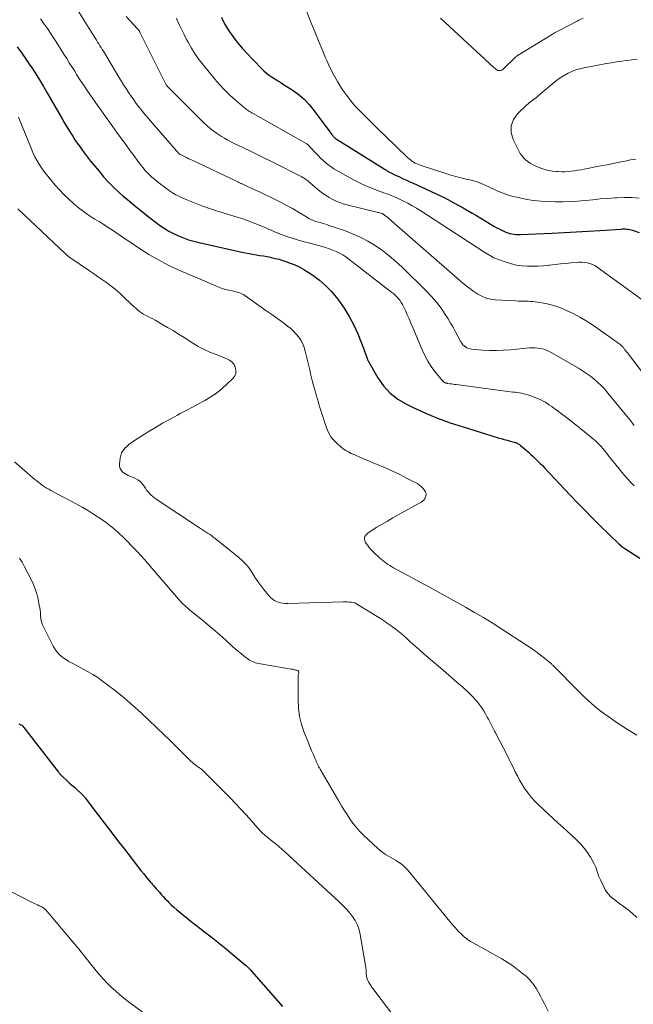
# Model space of a CAD drawing. Units: feet. Extents: x 2000000 to 2003091, y 585000 to 590000.
# Drawn here: x 2002594 to 2002715, y 586057 to 586251 of the extents above; entities that cross this region are included whole.
import ezdxf

# ---------------------------------------------------------------- set-up
doc = ezdxf.new("R2010")
doc.units = ezdxf.units.FT
doc.header["$LTSCALE"] = 100
doc.header["$MEASUREMENT"] = 0
doc.layers.add('CONTOUR INDEX', color=32, linetype='Continuous', lineweight=25)
doc.layers.add('CONTOUR INTERMEDIATE', color=40, linetype='Continuous', lineweight=15)

msp = doc.modelspace()

# ---------------------------------------------------------------- linework, layer by layer
at = {"layer": 'CONTOUR INDEX', "flags": 128}
for points, elevation in [([(2002633.49, 586251.41), (2002633.85, 586250.67), (2002634.23, 586249.95), (2002634.65, 586249.25), (2002635.1, 586248.57), (2002635.48, 586248.02), (2002636.15, 586247.09), (2002636.86, 586246.18), (2002637.61, 586245.31), (2002638.39, 586244.46), (2002641.41, 586241.3), (2002641.89, 586240.84), (2002642.39, 586240.4), (2002642.93, 586240), (2002643.48, 586239.63), (2002644.05, 586239.28), (2002644.62, 586238.92), (2002645.19, 586238.56), (2002645.76, 586238.2), (2002647.28, 586237.23), (2002648.54, 586236.32), (2002649.73, 586235.32), (2002650.8, 586234.2), (2002651.8, 586233), (2002654.87, 586228.82), (2002655, 586228.65), (2002655.12, 586228.49), (2002655.24, 586228.33), (2002655.36, 586228.17), (2002655.43, 586228.07), (2002655.52, 586227.96), (2002655.62, 586227.85), (2002655.72, 586227.75), (2002655.82, 586227.65), (2002655.94, 586227.56), (2002656.05, 586227.48), (2002656.17, 586227.39), (2002656.29, 586227.31), (2002665.76, 586221.41), (2002666.01, 586221.26), (2002666.26, 586221.11), (2002666.51, 586220.97), (2002666.77, 586220.83), (2002667.03, 586220.69), (2002667.29, 586220.56), (2002667.55, 586220.43), (2002667.82, 586220.31), (2002668.57, 586219.96), (2002669.22, 586219.67), (2002669.86, 586219.38), (2002670.51, 586219.08), (2002671.15, 586218.79), (2002673.87, 586217.56), (2002675.71, 586216.7), (2002677.54, 586215.8), (2002679.34, 586214.85), (2002681.12, 586213.86), (2002682.91, 586212.84), (2002683.79, 586212.34), (2002684.65, 586211.83), (2002685.51, 586211.31), (2002686.37, 586210.79), (2002687.22, 586210.27), (2002687.66, 586210.01), (2002688.1, 586209.76), (2002688.55, 586209.53), (2002689, 586209.3), (2002689.14, 586209.23), (2002689.53, 586209.06), (2002689.93, 586208.91), (2002690.34, 586208.8), (2002690.76, 586208.71), (2002691.18, 586208.65), (2002691.61, 586208.61), (2002692.04, 586208.6), (2002692.46, 586208.6), (2002698.71, 586208.87), (2002701.06, 586208.98), (2002703.41, 586209.1), (2002705.76, 586209.24), (2002708.1, 586209.39), (2002712.21, 586209.67), (2002712.5, 586209.69), (2002712.8, 586209.69), (2002713.09, 586209.69), (2002713.39, 586209.68), (2002713.68, 586209.65), (2002713.97, 586209.6), (2002714.25, 586209.53), (2002714.54, 586209.44), (2002715.85, 586208.97)], 920), ([(2002593.26, 586245.6), (2002594.16, 586244.35), (2002595.04, 586243.08), (2002595.91, 586241.8), (2002595.93, 586241.76), (2002596.79, 586240.44), (2002597.63, 586239.12), (2002598.44, 586237.78), (2002599.24, 586236.42), (2002602.12, 586231.39), (2002602.52, 586230.7), (2002602.93, 586230.01), (2002603.35, 586229.32), (2002603.77, 586228.64), (2002604.21, 586227.96), (2002604.65, 586227.29), (2002605.11, 586226.63), (2002605.57, 586225.98), (2002606.16, 586225.17), (2002606.94, 586224.13), (2002607.73, 586223.09), (2002608.55, 586222.08), (2002609.38, 586221.08), (2002610.29, 586220), (2002611.02, 586219.18), (2002611.76, 586218.39), (2002612.54, 586217.63), (2002613.35, 586216.9), (2002614.17, 586216.18), (2002615, 586215.48), (2002615.84, 586214.78), (2002616.68, 586214.08), (2002617.92, 586213.07), (2002618.76, 586212.4), (2002619.61, 586211.73), (2002620.46, 586211.09), (2002621.33, 586210.45), (2002622.21, 586209.84), (2002623.12, 586209.28), (2002624.07, 586208.79), (2002625.03, 586208.33), (2002626.03, 586207.94), (2002627.04, 586207.58), (2002628.06, 586207.28), (2002629.1, 586207.02), (2002637.54, 586205.12), (2002638.24, 586204.97), (2002638.95, 586204.83), (2002639.66, 586204.71), (2002640.37, 586204.6), (2002641.08, 586204.49), (2002641.79, 586204.38), (2002642.5, 586204.25), (2002643.2, 586204.11), (2002643.34, 586204.08), (2002644.11, 586203.9), (2002644.88, 586203.71), (2002645.63, 586203.48), (2002646.38, 586203.23), (2002646.88, 586203.05), (2002647.86, 586202.67), (2002648.81, 586202.23), (2002649.73, 586201.73), (2002650.62, 586201.18), (2002651.55, 586200.56), (2002652.83, 586199.6), (2002654.05, 586198.57), (2002655.15, 586197.42), (2002656.19, 586196.19), (2002656.59, 586195.67), (2002657.69, 586194.09), (2002658.7, 586192.46), (2002659.57, 586190.76), (2002660.36, 586189), (2002661.54, 586186.02), (2002661.66, 586185.71), (2002661.78, 586185.4), (2002661.89, 586185.09), (2002662, 586184.78), (2002662.17, 586184.31), (2002662.2, 586184.23), (2002662.22, 586184.16), (2002662.25, 586184.08), (2002662.27, 586184.01), (2002662.3, 586183.93), (2002662.33, 586183.86), (2002662.36, 586183.79), (2002662.4, 586183.72), (2002664.33, 586180.37), (2002665.46, 586178.77), (2002666.75, 586177.33), (2002668.28, 586176.15), (2002669.96, 586175.14), (2002671.17, 586174.56), (2002673.6, 586173.45), (2002676.07, 586172.42), (2002678.58, 586171.5), (2002681.12, 586170.67), (2002688.07, 586168.55), (2002688.65, 586168.38), (2002689.22, 586168.21), (2002689.8, 586168.05), (2002690.38, 586167.9), (2002691.19, 586167.69), (2002691.36, 586167.63), (2002691.53, 586167.58), (2002691.7, 586167.51), (2002691.86, 586167.43), (2002692.02, 586167.35), (2002692.17, 586167.25), (2002692.32, 586167.15), (2002692.46, 586167.03), (2002693.54, 586166.1), (2002694.01, 586165.68), (2002694.49, 586165.26), (2002694.95, 586164.83), (2002695.41, 586164.39), (2002695.87, 586163.95), (2002696.31, 586163.5), (2002696.76, 586163.05), (2002697.19, 586162.59), (2002702.23, 586157.23), (2002703.66, 586155.73), (2002705.1, 586154.25), (2002706.56, 586152.79), (2002708.03, 586151.34), (2002711.74, 586147.73), (2002711.91, 586147.57), (2002712.08, 586147.42), (2002712.25, 586147.27), (2002712.43, 586147.13), (2002712.61, 586146.99), (2002712.8, 586146.86), (2002712.99, 586146.73), (2002713.18, 586146.6), (2002715.95, 586144.83)], 940), ([(2002593.61, 586112.18), (2002593.8, 586112.09), (2002593.98, 586111.98), (2002594.15, 586111.86), (2002594.31, 586111.73), (2002594.45, 586111.58), (2002594.59, 586111.43), (2002601.41, 586102.61), (2002601.49, 586102.51), (2002601.58, 586102.4), (2002601.66, 586102.3), (2002601.75, 586102.2), (2002601.84, 586102.1), (2002601.93, 586102), (2002602.03, 586101.91), (2002602.12, 586101.82), (2002603.11, 586100.92), (2002603.58, 586100.49), (2002604.05, 586100.06), (2002604.53, 586099.64), (2002605, 586099.21), (2002605.7, 586098.6), (2002605.83, 586098.48), (2002605.95, 586098.36), (2002606.08, 586098.24), (2002606.2, 586098.11), (2002606.31, 586097.98), (2002606.43, 586097.85), (2002606.54, 586097.71), (2002606.65, 586097.57), (2002609.08, 586094.38), (2002610.4, 586092.65), (2002611.72, 586090.91), (2002613.05, 586089.18), (2002614.38, 586087.45), (2002616.57, 586084.6), (2002617.11, 586083.92), (2002617.65, 586083.24), (2002618.19, 586082.56), (2002618.75, 586081.89), (2002619.55, 586080.94), (2002619.71, 586080.75), (2002619.86, 586080.56), (2002620.03, 586080.38), (2002620.19, 586080.2), (2002620.35, 586080.01), (2002620.51, 586079.83), (2002620.67, 586079.65), (2002620.84, 586079.46), (2002621.28, 586078.96), (2002621.66, 586078.53), (2002622.05, 586078.11), (2002622.45, 586077.69), (2002622.85, 586077.27), (2002623.09, 586077.03), (2002623.62, 586076.51), (2002624.16, 586076), (2002624.72, 586075.51), (2002625.29, 586075.03), (2002625.83, 586074.59), (2002626.69, 586073.9), (2002627.54, 586073.21), (2002628.4, 586072.54), (2002629.27, 586071.87), (2002630.17, 586071.17), (2002631.49, 586070.15), (2002632.79, 586069.12), (2002634.09, 586068.07), (2002635.37, 586067.01), (2002638.25, 586064.62), (2002638.41, 586064.49), (2002638.56, 586064.34), (2002638.71, 586064.2), (2002638.86, 586064.04), (2002639.01, 586063.89), (2002639.15, 586063.73), (2002639.29, 586063.58), (2002639.43, 586063.42), (2002645.54, 586056.45)], 960)]:
    msp.add_lwpolyline(points, dxfattribs=dict(at, elevation=elevation))
at = {"layer": 'CONTOUR INTERMEDIATE', "flags": 128}
for points, elevation in [([(2002605.13, 586252.86), (2002608.43, 586247.62), (2002608.66, 586247.26), (2002608.89, 586246.9), (2002609.11, 586246.53), (2002609.34, 586246.17), (2002609.57, 586245.81), (2002609.79, 586245.45), (2002610.02, 586245.08), (2002610.24, 586244.72), (2002613.29, 586239.63), (2002613.76, 586238.86), (2002614.23, 586238.1), (2002614.71, 586237.35), (2002615.2, 586236.6), (2002615.23, 586236.55), (2002615.72, 586235.84), (2002616.22, 586235.13), (2002616.73, 586234.44), (2002617.26, 586233.75), (2002617.36, 586233.62), (2002617.96, 586232.87), (2002618.56, 586232.13), (2002619.17, 586231.4), (2002619.79, 586230.68), (2002625.1, 586224.57), (2002625.14, 586224.53), (2002625.15, 586224.52), (2002625.22, 586224.47), (2002625.24, 586224.46), (2002625.25, 586224.44), (2002625.27, 586224.43), (2002625.29, 586224.42), (2002625.99, 586224.09), (2002626.36, 586223.91), (2002626.73, 586223.73), (2002627.1, 586223.55), (2002627.47, 586223.38), (2002636.61, 586219.03), (2002636.73, 586218.97), (2002636.85, 586218.91), (2002636.96, 586218.85), (2002637.08, 586218.8), (2002637.2, 586218.74), (2002637.32, 586218.68), (2002637.44, 586218.63), (2002637.56, 586218.57), (2002637.85, 586218.43), (2002638.11, 586218.3), (2002638.38, 586218.18), (2002638.65, 586218.06), (2002638.91, 586217.94), (2002639.25, 586217.79), (2002639.68, 586217.59), (2002640.12, 586217.39), (2002640.55, 586217.19), (2002640.98, 586216.99), (2002643.98, 586215.56), (2002645.18, 586214.97), (2002646.36, 586214.35), (2002647.53, 586213.7), (2002648.68, 586213.02), (2002650.46, 586211.94), (2002650.71, 586211.79), (2002650.97, 586211.65), (2002651.23, 586211.52), (2002651.5, 586211.4), (2002651.77, 586211.29), (2002652.05, 586211.19), (2002652.33, 586211.1), (2002652.61, 586211.02), (2002652.94, 586210.94), (2002653.38, 586210.82), (2002653.82, 586210.69), (2002654.27, 586210.55), (2002654.7, 586210.41), (2002657.73, 586209.37), (2002659.32, 586208.76), (2002660.87, 586208.08), (2002662.37, 586207.28), (2002663.83, 586206.41), (2002665.23, 586205.44), (2002666.58, 586204.41), (2002667.87, 586203.31), (2002669.12, 586202.15), (2002673.9, 586197.43), (2002674.92, 586196.36), (2002675.89, 586195.24), (2002676.78, 586194.06), (2002677.62, 586192.84), (2002678.16, 586191.99), (2002678.68, 586191.16), (2002679.18, 586190.31), (2002679.65, 586189.45), (2002680.11, 586188.58), (2002680.69, 586187.45), (2002680.87, 586187.16), (2002681.08, 586186.89), (2002681.32, 586186.65), (2002681.59, 586186.44), (2002681.88, 586186.27), (2002682.19, 586186.13), (2002682.52, 586186.05), (2002682.86, 586185.99), (2002684.93, 586185.83), (2002686.32, 586185.75), (2002687.71, 586185.73), (2002689.09, 586185.78), (2002690.47, 586185.89), (2002694.19, 586186.26), (2002694.76, 586186.29), (2002695.34, 586186.29), (2002695.91, 586186.23), (2002696.48, 586186.13), (2002697.04, 586185.98), (2002697.58, 586185.8), (2002698.11, 586185.57), (2002698.62, 586185.3), (2002703.85, 586182.26), (2002704.66, 586181.76), (2002705.46, 586181.23), (2002706.24, 586180.67), (2002706.99, 586180.07), (2002707.71, 586179.44), (2002708.41, 586178.79), (2002709.06, 586178.09), (2002709.69, 586177.36), (2002714.05, 586171.99), (2002714.26, 586171.73), (2002714.46, 586171.47), (2002714.67, 586171.21), (2002714.87, 586170.95)], 932), ([(2002614.71, 586251.57), (2002616.96, 586249.16), (2002617.03, 586249.08), (2002617.1, 586249), (2002617.16, 586248.92), (2002617.22, 586248.84), (2002617.28, 586248.75), (2002617.33, 586248.66), (2002617.38, 586248.57), (2002617.43, 586248.48), (2002622.33, 586238.61), (2002622.39, 586238.49), (2002622.46, 586238.37), (2002622.54, 586238.25), (2002622.61, 586238.13), (2002622.64, 586238.09), (2002622.74, 586237.96), (2002622.84, 586237.83), (2002622.95, 586237.7), (2002623.07, 586237.58), (2002629.92, 586230.76), (2002630.75, 586229.99), (2002631.62, 586229.25), (2002632.54, 586228.58), (2002633.49, 586227.95), (2002634.12, 586227.57), (2002634.79, 586227.18), (2002635.47, 586226.81), (2002636.16, 586226.46), (2002636.86, 586226.14), (2002637.57, 586225.82), (2002638.27, 586225.5), (2002638.97, 586225.16), (2002639.66, 586224.83), (2002641.97, 586223.68), (2002643.26, 586223.04), (2002644.55, 586222.39), (2002645.84, 586221.74), (2002647.12, 586221.09), (2002649.33, 586219.97), (2002649.51, 586219.87), (2002649.69, 586219.77), (2002649.86, 586219.66), (2002650.03, 586219.55), (2002650.2, 586219.43), (2002650.36, 586219.3), (2002650.52, 586219.17), (2002650.68, 586219.04), (2002652.92, 586217.16), (2002653.51, 586216.7), (2002654.13, 586216.26), (2002654.77, 586215.87), (2002655.43, 586215.51), (2002656.12, 586215.2), (2002656.81, 586214.92), (2002657.53, 586214.68), (2002658.25, 586214.48), (2002664.15, 586213.02), (2002664.34, 586212.97), (2002664.52, 586212.92), (2002664.71, 586212.87), (2002664.89, 586212.82), (2002665.11, 586212.76), (2002665.18, 586212.74), (2002665.26, 586212.71), (2002665.33, 586212.67), (2002665.41, 586212.63), (2002665.48, 586212.59), (2002665.54, 586212.54), (2002665.61, 586212.49), (2002665.67, 586212.44), (2002666.09, 586212.09), (2002666.36, 586211.86), (2002666.63, 586211.63), (2002666.9, 586211.4), (2002667.17, 586211.17), (2002681.03, 586199.11), (2002681.75, 586198.51), (2002682.49, 586197.93), (2002683.25, 586197.38), (2002684.03, 586196.86), (2002684.84, 586196.42), (2002685.68, 586196.07), (2002686.56, 586195.86), (2002687.48, 586195.73), (2002691.54, 586195.51), (2002692.02, 586195.49), (2002692.5, 586195.47), (2002692.98, 586195.46), (2002693.46, 586195.46), (2002693.94, 586195.45), (2002694.42, 586195.42), (2002694.89, 586195.38), (2002695.37, 586195.32), (2002696.62, 586195.15), (2002697.7, 586194.95), (2002698.77, 586194.69), (2002699.82, 586194.34), (2002700.84, 586193.94), (2002701.52, 586193.65), (2002702.85, 586193.01), (2002704.15, 586192.33), (2002705.41, 586191.57), (2002706.64, 586190.77), (2002710.47, 586188.09), (2002710.7, 586187.93), (2002710.93, 586187.77), (2002711.16, 586187.61), (2002711.39, 586187.45), (2002711.48, 586187.39), (2002711.66, 586187.26), (2002711.84, 586187.12), (2002712.02, 586186.98), (2002712.19, 586186.83), (2002712.22, 586186.8), (2002712.37, 586186.66), (2002712.51, 586186.52), (2002712.65, 586186.37), (2002712.77, 586186.22), (2002712.86, 586186.11), (2002713.03, 586185.9), (2002713.2, 586185.69), (2002713.36, 586185.47), (2002713.53, 586185.26), (2002718.76, 586178.41)], 928), ([(2002624.64, 586251.24), (2002624.81, 586250.85), (2002625.24, 586249.89), (2002625.68, 586248.94), (2002626.15, 586248), (2002626.63, 586247.06), (2002626.93, 586246.5), (2002627.61, 586245.31), (2002628.33, 586244.16), (2002629.12, 586243.05), (2002629.95, 586241.96), (2002632.2, 586239.23), (2002633.14, 586238.14), (2002634.12, 586237.09), (2002635.16, 586236.09), (2002636.23, 586235.13), (2002638.04, 586233.58), (2002638.23, 586233.42), (2002638.43, 586233.27), (2002638.64, 586233.12), (2002638.85, 586232.99), (2002639.07, 586232.86), (2002639.29, 586232.73), (2002639.51, 586232.6), (2002639.73, 586232.47), (2002650.22, 586226.51), (2002650.31, 586226.46), (2002650.4, 586226.4), (2002650.49, 586226.33), (2002650.58, 586226.26), (2002650.66, 586226.19), (2002650.74, 586226.12), (2002650.82, 586226.04), (2002650.89, 586225.96), (2002652.12, 586224.64), (2002652.58, 586224.15), (2002653.06, 586223.68), (2002653.55, 586223.22), (2002654.05, 586222.77), (2002654.57, 586222.35), (2002655.11, 586221.94), (2002655.67, 586221.58), (2002656.25, 586221.23), (2002659.67, 586219.32), (2002660.74, 586218.76), (2002661.82, 586218.23), (2002662.93, 586217.77), (2002664.06, 586217.34), (2002665.69, 586216.76), (2002666.02, 586216.64), (2002666.34, 586216.53), (2002666.66, 586216.42), (2002666.98, 586216.31), (2002667.3, 586216.19), (2002667.61, 586216.06), (2002667.92, 586215.92), (2002668.23, 586215.78), (2002669.38, 586215.2), (2002670.25, 586214.75), (2002671.11, 586214.27), (2002671.96, 586213.77), (2002672.79, 586213.25), (2002685.22, 586205.19), (2002685.54, 586204.98), (2002685.87, 586204.78), (2002686.2, 586204.58), (2002686.52, 586204.38), (2002686.86, 586204.2), (2002687.2, 586204.03), (2002687.55, 586203.88), (2002687.91, 586203.74), (2002689.65, 586203.12), (2002690.67, 586202.82), (2002691.69, 586202.58), (2002692.74, 586202.43), (2002693.79, 586202.35), (2002694.85, 586202.34), (2002695.91, 586202.36), (2002696.97, 586202.44), (2002698.03, 586202.55), (2002698.22, 586202.57), (2002699.27, 586202.7), (2002700.32, 586202.81), (2002701.37, 586202.92), (2002702.42, 586203.02), (2002703.43, 586203.1), (2002703.97, 586203.13), (2002704.52, 586203.13), (2002705.06, 586203.08), (2002705.6, 586203.01), (2002706.12, 586202.89), (2002706.63, 586202.71), (2002707.11, 586202.47), (2002707.56, 586202.19), (2002716.63, 586195.61)], 924), ([(2002650.36, 586252.47), (2002651.29, 586250.13), (2002651.97, 586248.44), (2002652.65, 586246.76), (2002653.34, 586245.08), (2002654.04, 586243.4), (2002654.25, 586242.92), (2002654.89, 586241.51), (2002655.58, 586240.13), (2002656.35, 586238.79), (2002657.17, 586237.47), (2002657.45, 586237.05), (2002658.19, 586235.99), (2002658.98, 586234.96), (2002659.83, 586233.98), (2002660.72, 586233.04), (2002661.15, 586232.6), (2002662.3, 586231.46), (2002663.44, 586230.33), (2002664.59, 586229.2), (2002665.75, 586228.08), (2002670.2, 586223.77), (2002670.48, 586223.53), (2002670.76, 586223.29), (2002671.05, 586223.07), (2002671.35, 586222.87), (2002671.67, 586222.69), (2002671.99, 586222.52), (2002672.33, 586222.38), (2002672.67, 586222.25), (2002677.74, 586220.62), (2002678.73, 586220.32), (2002679.72, 586220.03), (2002680.72, 586219.78), (2002681.72, 586219.54), (2002682.74, 586219.31), (2002683.24, 586219.18), (2002683.73, 586219.04), (2002684.21, 586218.86), (2002684.68, 586218.67), (2002685.15, 586218.47), (2002685.62, 586218.25), (2002686.08, 586218.04), (2002686.55, 586217.81), (2002687.3, 586217.45), (2002688.14, 586217.07), (2002689, 586216.73), (2002689.88, 586216.44), (2002690.77, 586216.19), (2002691.96, 586215.9), (2002693.46, 586215.58), (2002694.97, 586215.33), (2002696.5, 586215.18), (2002698.03, 586215.09), (2002699.35, 586215.06), (2002700.82, 586215.06), (2002702.29, 586215.09), (2002703.76, 586215.19), (2002705.22, 586215.32), (2002706.69, 586215.47), (2002708.15, 586215.61), (2002709.62, 586215.73), (2002711.09, 586215.84), (2002711.46, 586215.86), (2002712.93, 586215.91), (2002714.4, 586215.9), (2002715.86, 586215.78)], 916), ([(2002704.8, 586251.23), (2002703.97, 586250.84), (2002703.61, 586250.66), (2002702.98, 586250.33), (2002702.34, 586250.01), (2002701.7, 586249.68), (2002701.06, 586249.36), (2002700.43, 586249.03), (2002699.8, 586248.69), (2002699.17, 586248.34), (2002698.56, 586247.97), (2002692, 586243.98), (2002691.9, 586243.92), (2002691.81, 586243.85), (2002691.72, 586243.79), (2002691.63, 586243.71), (2002691.55, 586243.64), (2002691.46, 586243.56), (2002691.38, 586243.49), (2002691.3, 586243.41), (2002689.12, 586241.29), (2002689, 586241.19), (2002688.88, 586241.09), (2002688.74, 586241.02), (2002688.6, 586240.95), (2002688.45, 586240.91), (2002688.31, 586240.9), (2002688.16, 586240.92), (2002688.01, 586240.96), (2002687.94, 586240.99), (2002687.76, 586241.08), (2002687.59, 586241.18), (2002687.43, 586241.3), (2002687.27, 586241.43), (2002676.71, 586251.23)], 916), ([(2002597.84, 586251.14), (2002598.46, 586250.29), (2002599.23, 586249.21), (2002599.98, 586248.11), (2002600.7, 586247), (2002601.41, 586245.88), (2002602.48, 586244.15), (2002603.01, 586243.3), (2002603.53, 586242.45), (2002604.06, 586241.61), (2002604.6, 586240.77), (2002604.97, 586240.17), (2002605.7, 586239.04), (2002606.44, 586237.91), (2002607.19, 586236.8), (2002607.96, 586235.69), (2002608.72, 586234.61), (2002609.84, 586233.01), (2002610.97, 586231.42), (2002612.11, 586229.84), (2002613.25, 586228.26), (2002614.06, 586227.14), (2002614.8, 586226.12), (2002615.55, 586225.11), (2002616.31, 586224.09), (2002617.06, 586223.08), (2002618.25, 586221.5), (2002618.42, 586221.29), (2002618.6, 586221.08), (2002618.78, 586220.87), (2002618.98, 586220.67), (2002619.18, 586220.48), (2002619.38, 586220.29), (2002619.59, 586220.11), (2002619.8, 586219.93), (2002621.03, 586218.92), (2002621.58, 586218.47), (2002622.14, 586218.04), (2002622.72, 586217.61), (2002623.29, 586217.2), (2002623.89, 586216.81), (2002624.5, 586216.45), (2002625.12, 586216.13), (2002625.77, 586215.83), (2002627.05, 586215.28), (2002628.35, 586214.75), (2002629.66, 586214.24), (2002630.98, 586213.78), (2002632.32, 586213.34), (2002636.79, 586211.96), (2002637.72, 586211.66), (2002638.65, 586211.34), (2002639.57, 586211), (2002640.48, 586210.65), (2002641.26, 586210.33), (2002641.77, 586210.12), (2002642.29, 586209.9), (2002642.8, 586209.67), (2002643.3, 586209.44), (2002643.81, 586209.21), (2002644.32, 586208.99), (2002644.84, 586208.79), (2002645.36, 586208.6), (2002646.4, 586208.23), (2002647.45, 586207.87), (2002648.51, 586207.54), (2002649.57, 586207.22), (2002650.64, 586206.93), (2002653.33, 586206.22), (2002654.04, 586206.01), (2002654.74, 586205.79), (2002655.43, 586205.53), (2002656.12, 586205.25), (2002656.78, 586204.93), (2002657.42, 586204.57), (2002658.04, 586204.18), (2002658.64, 586203.75), (2002667.11, 586197.17), (2002667.46, 586196.88), (2002667.79, 586196.58), (2002668.11, 586196.26), (2002668.42, 586195.93), (2002668.7, 586195.58), (2002668.96, 586195.21), (2002669.19, 586194.82), (2002669.39, 586194.42), (2002669.77, 586193.6), (2002670.14, 586192.78), (2002670.5, 586191.96), (2002670.86, 586191.13), (2002671.21, 586190.3), (2002673.04, 586185.86), (2002673.57, 586184.73), (2002674.16, 586183.64), (2002674.85, 586182.61), (2002675.59, 586181.61), (2002677.08, 586179.79), (2002677.13, 586179.73), (2002677.19, 586179.68), (2002677.24, 586179.62), (2002677.3, 586179.57), (2002677.32, 586179.55), (2002677.37, 586179.51), (2002677.42, 586179.47), (2002677.47, 586179.44), (2002677.53, 586179.41), (2002677.59, 586179.38), (2002677.65, 586179.36), (2002677.71, 586179.34), (2002677.78, 586179.32), (2002677.8, 586179.32), (2002677.87, 586179.3), (2002677.94, 586179.29), (2002678.02, 586179.27), (2002678.09, 586179.26), (2002678.54, 586179.19), (2002678.85, 586179.15), (2002679.15, 586179.1), (2002679.45, 586179.06), (2002679.75, 586179.02), (2002690.94, 586177.56), (2002691.37, 586177.51), (2002691.79, 586177.45), (2002692.21, 586177.38), (2002692.63, 586177.31), (2002693.05, 586177.23), (2002693.46, 586177.13), (2002693.87, 586177), (2002694.27, 586176.86), (2002695.99, 586176.19), (2002696.46, 586175.99), (2002696.91, 586175.78), (2002697.35, 586175.53), (2002697.78, 586175.26), (2002698.19, 586174.98), (2002698.61, 586174.69), (2002699.02, 586174.4), (2002699.43, 586174.1), (2002700.54, 586173.27), (2002701.49, 586172.54), (2002702.44, 586171.81), (2002703.38, 586171.06), (2002704.31, 586170.3), (2002707.21, 586167.91), (2002707.76, 586167.42), (2002708.28, 586166.91), (2002708.76, 586166.35), (2002709.21, 586165.78), (2002709.65, 586165.18), (2002710.09, 586164.6), (2002710.55, 586164.02), (2002711.01, 586163.45), (2002713.01, 586161.04), (2002713.6, 586160.35), (2002714.22, 586159.69), (2002714.86, 586159.06)], 936), ([(2002715.43, 586243.13), (2002714.42, 586243.01), (2002713.41, 586242.89), (2002712.39, 586242.76), (2002711.38, 586242.63), (2002710.37, 586242.47), (2002709.37, 586242.29), (2002705.3, 586241.55), (2002704.41, 586241.35), (2002703.54, 586241.1), (2002702.68, 586240.77), (2002701.85, 586240.4), (2002701.04, 586239.96), (2002700.27, 586239.48), (2002699.52, 586238.95), (2002698.81, 586238.38), (2002695.94, 586235.91), (2002695.66, 586235.68), (2002695.38, 586235.46), (2002695.09, 586235.25), (2002694.8, 586235.04), (2002694.51, 586234.83), (2002694.23, 586234.61), (2002693.96, 586234.38), (2002693.69, 586234.14), (2002691.88, 586232.42), (2002691.06, 586231.25), (2002690.59, 586230.02), (2002690.62, 586228.71), (2002690.98, 586227.33), (2002692.1, 586225.09), (2002692.38, 586224.6), (2002692.69, 586224.15), (2002693.06, 586223.73), (2002693.45, 586223.34), (2002693.89, 586222.99), (2002694.35, 586222.67), (2002694.83, 586222.4), (2002695.34, 586222.16), (2002696.46, 586221.7), (2002697.22, 586221.43), (2002697.98, 586221.21), (2002698.77, 586221.08), (2002699.56, 586221), (2002699.88, 586220.99), (2002700.53, 586220.97), (2002701.17, 586220.98), (2002701.82, 586221.03), (2002702.46, 586221.09), (2002703.1, 586221.18), (2002703.74, 586221.27), (2002704.38, 586221.38), (2002705.02, 586221.5), (2002708.57, 586222.18), (2002709.5, 586222.36), (2002710.42, 586222.54), (2002711.35, 586222.73), (2002712.27, 586222.92), (2002713.06, 586223.09), (2002713.59, 586223.2), (2002714.12, 586223.29), (2002714.65, 586223.38), (2002715.18, 586223.46)], 912), ([(2002593.54, 586231.72), (2002595.99, 586225.59), (2002596.36, 586224.75), (2002596.75, 586223.92), (2002597.19, 586223.12), (2002597.66, 586222.33), (2002598.18, 586221.57), (2002598.71, 586220.83), (2002599.27, 586220.1), (2002599.86, 586219.4), (2002600.77, 586218.35), (2002601.61, 586217.41), (2002602.47, 586216.51), (2002603.37, 586215.63), (2002604.29, 586214.78), (2002604.34, 586214.74), (2002605.27, 586213.95), (2002606.23, 586213.2), (2002607.23, 586212.51), (2002608.25, 586211.85), (2002608.59, 586211.65), (2002609.46, 586211.11), (2002610.33, 586210.56), (2002611.18, 586210), (2002612.03, 586209.43), (2002612.88, 586208.85), (2002613.73, 586208.27), (2002614.57, 586207.7), (2002615.43, 586207.13), (2002617.35, 586205.84), (2002619.2, 586204.67), (2002621.08, 586203.58), (2002623.02, 586202.59), (2002624.99, 586201.67), (2002632.39, 586198.46), (2002633.02, 586198.2), (2002633.67, 586197.98), (2002634.32, 586197.79), (2002634.99, 586197.62), (2002635.69, 586197.47), (2002636.01, 586197.4), (2002636.32, 586197.32), (2002636.64, 586197.24), (2002636.95, 586197.15), (2002637.26, 586197.05), (2002637.56, 586196.92), (2002637.84, 586196.77), (2002638.11, 586196.59), (2002642.29, 586193.62), (2002643.22, 586192.96), (2002644.14, 586192.3), (2002645.06, 586191.64), (2002645.98, 586190.97), (2002646.55, 586190.56), (2002647.16, 586190.08), (2002647.73, 586189.56), (2002648.26, 586188.99), (2002648.75, 586188.39), (2002649.17, 586187.75), (2002649.54, 586187.07), (2002649.82, 586186.36), (2002650.04, 586185.62), (2002650.9, 586181.92), (2002651.14, 586180.88), (2002651.4, 586179.85), (2002651.67, 586178.82), (2002651.95, 586177.8), (2002652.18, 586176.98), (2002652.36, 586176.36), (2002652.54, 586175.75), (2002652.73, 586175.14), (2002652.92, 586174.53), (2002653.12, 586173.92), (2002653.32, 586173.31), (2002653.52, 586172.71), (2002653.71, 586172.1), (2002654.22, 586170.52), (2002654.61, 586169.6), (2002655.09, 586168.74), (2002655.71, 586167.97), (2002656.42, 586167.27), (2002657.05, 586166.75), (2002657.53, 586166.38), (2002658.04, 586166.04), (2002658.56, 586165.74), (2002659.1, 586165.46), (2002659.66, 586165.21), (2002660.22, 586164.96), (2002660.78, 586164.71), (2002661.35, 586164.48), (2002664.22, 586163.29), (2002665.71, 586162.65), (2002667.19, 586161.98), (2002668.65, 586161.27), (2002670.09, 586160.53), (2002672.19, 586159.43), (2002672.55, 586159.2), (2002672.89, 586158.94), (2002673.18, 586158.63), (2002673.44, 586158.29), (2002673.64, 586157.98), (2002673.76, 586157.69), (2002673.83, 586157.4), (2002673.81, 586157.1), (2002673.73, 586156.8), (2002673.57, 586156.51), (2002673.38, 586156.26), (2002673.15, 586156.04), (2002672.88, 586155.85), (2002668.32, 586153.32), (2002667.26, 586152.73), (2002666.21, 586152.13), (2002665.17, 586151.51), (2002664.14, 586150.89), (2002662.6, 586149.94), (2002662.36, 586149.76), (2002662.14, 586149.56), (2002661.96, 586149.33), (2002661.8, 586149.07), (2002661.71, 586148.8), (2002661.68, 586148.53), (2002661.74, 586148.27), (2002661.85, 586148.01), (2002662.06, 586147.69), (2002662.35, 586147.28), (2002662.65, 586146.88), (2002662.98, 586146.51), (2002663.33, 586146.15), (2002664.66, 586144.88), (2002664.97, 586144.6), (2002665.3, 586144.32), (2002665.63, 586144.06), (2002665.97, 586143.82), (2002666.33, 586143.58), (2002666.68, 586143.36), (2002667.05, 586143.14), (2002667.42, 586142.93), (2002674.49, 586139.07), (2002676.27, 586138.09), (2002678.05, 586137.11), (2002679.83, 586136.12), (2002681.61, 586135.13), (2002683.38, 586134.12), (2002685.13, 586133.09), (2002686.86, 586132.03), (2002688.58, 586130.94), (2002693.64, 586127.67), (2002694.55, 586127.06), (2002695.44, 586126.44), (2002696.31, 586125.78), (2002697.16, 586125.1), (2002698.59, 586123.91), (2002698.71, 586123.81), (2002698.83, 586123.7), (2002698.95, 586123.59), (2002699.06, 586123.47), (2002699.17, 586123.36), (2002699.29, 586123.24), (2002699.4, 586123.12), (2002699.51, 586123.01), (2002703.32, 586119.1), (2002704.89, 586117.58), (2002706.5, 586116.12), (2002708.18, 586114.75), (2002709.92, 586113.44), (2002711.72, 586112.21), (2002713.54, 586111.02), (2002715.4, 586109.89)], 944), ([(2002593.4, 586213.67), (2002602.86, 586204.71), (2002602.95, 586204.62), (2002603.05, 586204.53), (2002603.15, 586204.45), (2002603.25, 586204.37), (2002603.35, 586204.28), (2002603.45, 586204.21), (2002603.56, 586204.13), (2002603.66, 586204.05), (2002607.52, 586201.43), (2002608.31, 586200.89), (2002609.11, 586200.35), (2002609.9, 586199.8), (2002610.69, 586199.26), (2002611.46, 586198.7), (2002612.22, 586198.11), (2002612.95, 586197.49), (2002613.66, 586196.85), (2002614.76, 586195.8), (2002615.25, 586195.35), (2002615.73, 586194.89), (2002616.22, 586194.44), (2002616.72, 586193.99), (2002616.94, 586193.78), (2002617.34, 586193.45), (2002617.75, 586193.15), (2002618.18, 586192.89), (2002618.63, 586192.65), (2002619.09, 586192.42), (2002619.55, 586192.19), (2002620.01, 586191.95), (2002620.45, 586191.7), (2002621.77, 586190.94), (2002622.88, 586190.3), (2002623.97, 586189.65), (2002625.06, 586188.98), (2002626.14, 586188.3), (2002627.85, 586187.2), (2002628.95, 586186.54), (2002630.09, 586185.94), (2002631.25, 586185.4), (2002632.45, 586184.92), (2002634.27, 586184.24), (2002634.57, 586184.12), (2002634.85, 586183.98), (2002635.12, 586183.82), (2002635.39, 586183.64), (2002635.62, 586183.44), (2002635.83, 586183.21), (2002635.99, 586182.95), (2002636.12, 586182.66), (2002636.29, 586182.18), (2002636.37, 586181.66), (2002636.34, 586181.17), (2002636.15, 586180.72), (2002635.84, 586180.29), (2002634.6, 586179.1), (2002633.58, 586178.2), (2002632.52, 586177.35), (2002631.39, 586176.59), (2002630.22, 586175.89), (2002629.01, 586175.23), (2002627.81, 586174.58), (2002626.59, 586173.94), (2002625.38, 586173.3), (2002624.85, 586173.02), (2002623.38, 586172.23), (2002621.92, 586171.42), (2002620.49, 586170.57), (2002619.06, 586169.69), (2002616.18, 586167.87), (2002615.71, 586167.55), (2002615.27, 586167.22), (2002614.85, 586166.85), (2002614.45, 586166.46), (2002614.11, 586166.03), (2002613.84, 586165.57), (2002613.66, 586165.07), (2002613.55, 586164.53), (2002613.43, 586163.35), (2002613.44, 586162.98), (2002613.51, 586162.62), (2002613.67, 586162.29), (2002613.88, 586161.98), (2002614.17, 586161.71), (2002614.47, 586161.47), (2002614.8, 586161.27), (2002615.15, 586161.1), (2002616.58, 586160.5), (2002617.06, 586160.25), (2002617.48, 586159.95), (2002617.85, 586159.58), (2002618.17, 586159.15), (2002618.27, 586158.97), (2002618.52, 586158.6), (2002618.77, 586158.24), (2002619.05, 586157.89), (2002619.33, 586157.56), (2002619.65, 586157.24), (2002619.97, 586156.94), (2002620.31, 586156.67), (2002620.67, 586156.41), (2002629.17, 586150.77), (2002629.56, 586150.51), (2002629.95, 586150.26), (2002630.35, 586150.01), (2002630.75, 586149.76), (2002631.14, 586149.51), (2002631.53, 586149.25), (2002631.91, 586148.97), (2002632.28, 586148.69), (2002636.94, 586144.96), (2002637.69, 586144.29), (2002638.39, 586143.57), (2002639.01, 586142.78), (2002639.57, 586141.95), (2002640.11, 586141.09), (2002640.67, 586140.24), (2002641.27, 586139.42), (2002641.88, 586138.61), (2002642.77, 586137.49), (2002643.14, 586137.09), (2002643.54, 586136.74), (2002643.99, 586136.46), (2002644.47, 586136.22), (2002644.98, 586136.05), (2002645.5, 586135.92), (2002646.04, 586135.86), (2002646.58, 586135.85), (2002657.53, 586136.2), (2002657.92, 586136.2), (2002658.3, 586136.19), (2002658.68, 586136.16), (2002659.06, 586136.12), (2002659.58, 586136.04), (2002659.7, 586136.02), (2002659.81, 586135.99), (2002659.91, 586135.94), (2002660.02, 586135.89), (2002661.84, 586134.78), (2002662.84, 586134.16), (2002663.84, 586133.53), (2002664.84, 586132.89), (2002665.83, 586132.24), (2002665.97, 586132.15), (2002666.98, 586131.45), (2002667.96, 586130.72), (2002668.9, 586129.95), (2002669.82, 586129.15), (2002670.73, 586128.33), (2002671.64, 586127.51), (2002672.56, 586126.71), (2002673.49, 586125.91), (2002676.75, 586123.11), (2002677.83, 586122.18), (2002678.91, 586121.24), (2002679.98, 586120.3), (2002681.05, 586119.35), (2002682.18, 586118.35), (2002682.67, 586117.89), (2002683.15, 586117.41), (2002683.6, 586116.91), (2002684.03, 586116.39), (2002684.44, 586115.85), (2002684.83, 586115.3), (2002685.19, 586114.72), (2002685.53, 586114.14), (2002685.9, 586113.46), (2002686.11, 586113.08), (2002686.32, 586112.69), (2002686.52, 586112.3), (2002686.73, 586111.91), (2002686.93, 586111.52), (2002687.13, 586111.13), (2002687.33, 586110.74), (2002687.53, 586110.36), (2002689.82, 586105.95), (2002690.23, 586105.14), (2002690.64, 586104.33), (2002691.04, 586103.51), (2002691.42, 586102.69), (2002691.83, 586101.88), (2002692.25, 586101.08), (2002692.71, 586100.3), (2002693.2, 586099.54), (2002693.33, 586099.33), (2002693.93, 586098.5), (2002694.57, 586097.7), (2002695.26, 586096.94), (2002695.99, 586096.22), (2002699.88, 586092.6), (2002700.76, 586091.79), (2002701.63, 586090.99), (2002702.51, 586090.18), (2002703.39, 586089.37), (2002703.52, 586089.25), (2002704.29, 586088.47), (2002705.01, 586087.65), (2002705.65, 586086.77), (2002706.24, 586085.85), (2002706.88, 586084.72), (2002707.09, 586084.32), (2002707.28, 586083.91), (2002707.43, 586083.49), (2002707.57, 586083.07), (2002707.7, 586082.64), (2002707.85, 586082.21), (2002708.01, 586081.8), (2002708.2, 586081.39), (2002708.91, 586079.88), (2002709.16, 586079.42), (2002709.45, 586078.98), (2002709.78, 586078.58), (2002710.14, 586078.2), (2002710.53, 586077.85), (2002710.93, 586077.5), (2002711.35, 586077.18), (2002711.77, 586076.86), (2002712.75, 586076.16), (2002713.66, 586075.48), (2002714.53, 586074.77), (2002715.37, 586074.01)], 948), ([(2002592.74, 586163.8), (2002596.75, 586160.32), (2002597.12, 586160.02), (2002597.49, 586159.72), (2002597.87, 586159.43), (2002598.26, 586159.15), (2002598.65, 586158.88), (2002599.05, 586158.62), (2002599.47, 586158.38), (2002599.89, 586158.15), (2002604.76, 586155.58), (2002606.03, 586154.88), (2002607.29, 586154.15), (2002608.51, 586153.37), (2002609.72, 586152.55), (2002611.14, 586151.56), (2002611.61, 586151.21), (2002612.07, 586150.85), (2002612.52, 586150.46), (2002612.96, 586150.06), (2002614.45, 586148.63), (2002615.11, 586147.99), (2002615.75, 586147.33), (2002616.39, 586146.67), (2002617.02, 586146), (2002617.64, 586145.32), (2002618.26, 586144.64), (2002618.86, 586143.95), (2002619.47, 586143.26), (2002625.08, 586136.74), (2002625.38, 586136.41), (2002625.67, 586136.09), (2002625.98, 586135.77), (2002626.29, 586135.46), (2002626.61, 586135.16), (2002626.94, 586134.86), (2002627.28, 586134.58), (2002627.62, 586134.3), (2002629.46, 586132.82), (2002630.71, 586131.8), (2002631.95, 586130.76), (2002633.18, 586129.69), (2002634.39, 586128.62), (2002635.72, 586127.41), (2002636.3, 586126.9), (2002636.88, 586126.4), (2002637.48, 586125.92), (2002638.08, 586125.45), (2002638.78, 586124.92), (2002639.05, 586124.73), (2002639.33, 586124.56), (2002639.63, 586124.42), (2002639.94, 586124.3), (2002640.25, 586124.2), (2002640.57, 586124.11), (2002640.9, 586124.03), (2002641.22, 586123.97), (2002647.28, 586122.95), (2002647.43, 586122.93), (2002647.57, 586122.9), (2002647.72, 586122.87), (2002647.86, 586122.83), (2002647.98, 586122.8), (2002648.07, 586122.78), (2002648.15, 586122.76), (2002648.24, 586122.74), (2002648.33, 586122.73), (2002648.45, 586122.7), (2002648.47, 586122.7), (2002648.5, 586122.69), (2002648.52, 586122.68), (2002648.54, 586122.67), (2002648.62, 586122.63), (2002648.64, 586122.62), (2002648.66, 586122.6), (2002648.67, 586122.58), (2002648.68, 586122.56), (2002648.77, 586122.37), (2002648.78, 586122.25), (2002648.71, 586122.02), (2002648.68, 586121.92), (2002648.66, 586121.82), (2002648.64, 586121.71), (2002648.64, 586121.6), (2002648.6, 586116.88), (2002648.68, 586115.23), (2002648.89, 586113.61), (2002649.29, 586112.02), (2002649.82, 586110.46), (2002650.52, 586108.71), (2002650.79, 586108.04), (2002651.06, 586107.37), (2002651.34, 586106.71), (2002651.63, 586106.05), (2002651.97, 586105.24), (2002652.08, 586104.98), (2002652.2, 586104.72), (2002652.31, 586104.46), (2002652.43, 586104.21), (2002652.55, 586103.95), (2002652.67, 586103.7), (2002652.81, 586103.46), (2002652.95, 586103.21), (2002656.66, 586096.89), (2002657.18, 586096.01), (2002657.72, 586095.13), (2002658.27, 586094.26), (2002658.83, 586093.4), (2002659.42, 586092.56), (2002660.05, 586091.76), (2002660.73, 586091), (2002661.46, 586090.27), (2002664.31, 586087.6), (2002664.71, 586087.25), (2002665.12, 586086.92), (2002665.56, 586086.63), (2002666, 586086.35), (2002666.46, 586086.08), (2002666.92, 586085.81), (2002667.37, 586085.54), (2002667.83, 586085.26), (2002668.23, 586085.01), (2002668.75, 586084.66), (2002669.25, 586084.27), (2002669.71, 586083.85), (2002670.15, 586083.39), (2002670.56, 586082.91), (2002670.97, 586082.43), (2002671.38, 586081.94), (2002671.78, 586081.45), (2002679.14, 586072.5), (2002679.52, 586072.05), (2002679.91, 586071.62), (2002680.32, 586071.19), (2002680.74, 586070.77), (2002681.14, 586070.39), (2002681.37, 586070.18), (2002681.6, 586069.98), (2002681.84, 586069.79), (2002682.09, 586069.61), (2002682.35, 586069.44), (2002682.61, 586069.27), (2002682.87, 586069.12), (2002683.14, 586068.96), (2002688.75, 586065.83), (2002689.83, 586065.18), (2002690.88, 586064.5), (2002691.88, 586063.75), (2002692.86, 586062.97), (2002693.55, 586062.39), (2002694.13, 586061.84), (2002694.67, 586061.25), (2002695.15, 586060.61), (2002695.58, 586059.93), (2002695.97, 586059.22), (2002696.36, 586058.51), (2002696.74, 586057.79), (2002697.12, 586057.07), (2002697.92, 586055.51)], 952), ([(2002593.73, 586144.79), (2002593.97, 586144.41), (2002594.21, 586144.03), (2002594.43, 586143.64), (2002594.64, 586143.24), (2002595.95, 586140.71), (2002596.4, 586139.75), (2002596.79, 586138.78), (2002597.11, 586137.77), (2002597.37, 586136.75), (2002597.55, 586135.87), (2002597.67, 586135.27), (2002597.76, 586134.67), (2002597.82, 586134.06), (2002597.87, 586133.45), (2002597.94, 586132.85), (2002598.05, 586132.26), (2002598.25, 586131.7), (2002598.48, 586131.14), (2002600.35, 586127.49), (2002600.93, 586126.57), (2002601.61, 586125.75), (2002602.42, 586125.07), (2002603.34, 586124.48), (2002603.36, 586124.46), (2002604.34, 586123.96), (2002605.31, 586123.45), (2002606.28, 586122.93), (2002607.24, 586122.41), (2002608.19, 586121.86), (2002609.12, 586121.28), (2002610.02, 586120.65), (2002610.89, 586119.99), (2002612.61, 586118.63), (2002614.31, 586117.25), (2002615.99, 586115.83), (2002617.62, 586114.37), (2002619.23, 586112.88), (2002622.22, 586110.01), (2002623.15, 586109.11), (2002624.08, 586108.21), (2002625, 586107.3), (2002625.91, 586106.39), (2002627.23, 586105.05), (2002627.49, 586104.81), (2002627.75, 586104.57), (2002628.02, 586104.34), (2002628.29, 586104.12), (2002628.51, 586103.96), (2002628.68, 586103.83), (2002628.86, 586103.7), (2002629.04, 586103.58), (2002629.21, 586103.46), (2002629.39, 586103.33), (2002629.56, 586103.2), (2002629.72, 586103.06), (2002629.88, 586102.91), (2002635.2, 586097.56), (2002636.28, 586096.45), (2002637.35, 586095.33), (2002638.39, 586094.19), (2002639.42, 586093.04), (2002641.08, 586091.15), (2002641.28, 586090.93), (2002641.48, 586090.73), (2002641.69, 586090.53), (2002641.91, 586090.34), (2002642.13, 586090.15), (2002642.36, 586089.97), (2002642.58, 586089.79), (2002642.81, 586089.61), (2002643.6, 586088.98), (2002644.21, 586088.48), (2002644.82, 586087.97), (2002645.42, 586087.44), (2002646.01, 586086.91), (2002656.71, 586077.1), (2002657.39, 586076.43), (2002658.05, 586075.74), (2002658.68, 586075.01), (2002659.27, 586074.26), (2002659.32, 586074.2), (2002659.86, 586073.37), (2002660.3, 586072.5), (2002660.63, 586071.58), (2002660.86, 586070.62), (2002661.91, 586064.49), (2002661.97, 586064.09), (2002662.01, 586063.68), (2002662.04, 586063.27), (2002662.06, 586062.85), (2002662.09, 586062.45), (2002662.17, 586062.06), (2002662.31, 586061.68), (2002662.49, 586061.32), (2002663.14, 586060.25), (2002663.18, 586060.19), (2002663.22, 586060.12), (2002663.27, 586060.07), (2002663.32, 586060.01), (2002663.39, 586059.94), (2002663.4, 586059.92), (2002663.42, 586059.9), (2002663.43, 586059.89), (2002663.45, 586059.87), (2002663.51, 586059.8), (2002663.52, 586059.79), (2002663.54, 586059.77), (2002663.55, 586059.75), (2002663.57, 586059.73), (2002667.91, 586054.02)], 956), ([(2002591.86, 586079.15), (2002596.2, 586076.97), (2002596.55, 586076.8), (2002596.9, 586076.63), (2002597.25, 586076.47), (2002597.6, 586076.3), (2002598.1, 586076.07), (2002598.2, 586076.02), (2002598.3, 586075.97), (2002598.39, 586075.91), (2002598.48, 586075.84), (2002598.57, 586075.77), (2002598.66, 586075.7), (2002598.73, 586075.62), (2002598.81, 586075.54), (2002605.15, 586068.07), (2002605.45, 586067.72), (2002605.74, 586067.37), (2002606.02, 586067.01), (2002606.3, 586066.64), (2002606.58, 586066.28), (2002606.86, 586065.92), (2002607.15, 586065.56), (2002607.43, 586065.2), (2002608.81, 586063.48), (2002609.52, 586062.64), (2002610.24, 586061.82), (2002611, 586061.03), (2002611.79, 586060.26), (2002612.6, 586059.52), (2002613.43, 586058.8), (2002614.28, 586058.11), (2002615.15, 586057.44), (2002621.7, 586052.57)], 964)]:
    msp.add_lwpolyline(points, dxfattribs=dict(at, elevation=elevation))

doc.saveas('drawing.dxf')
